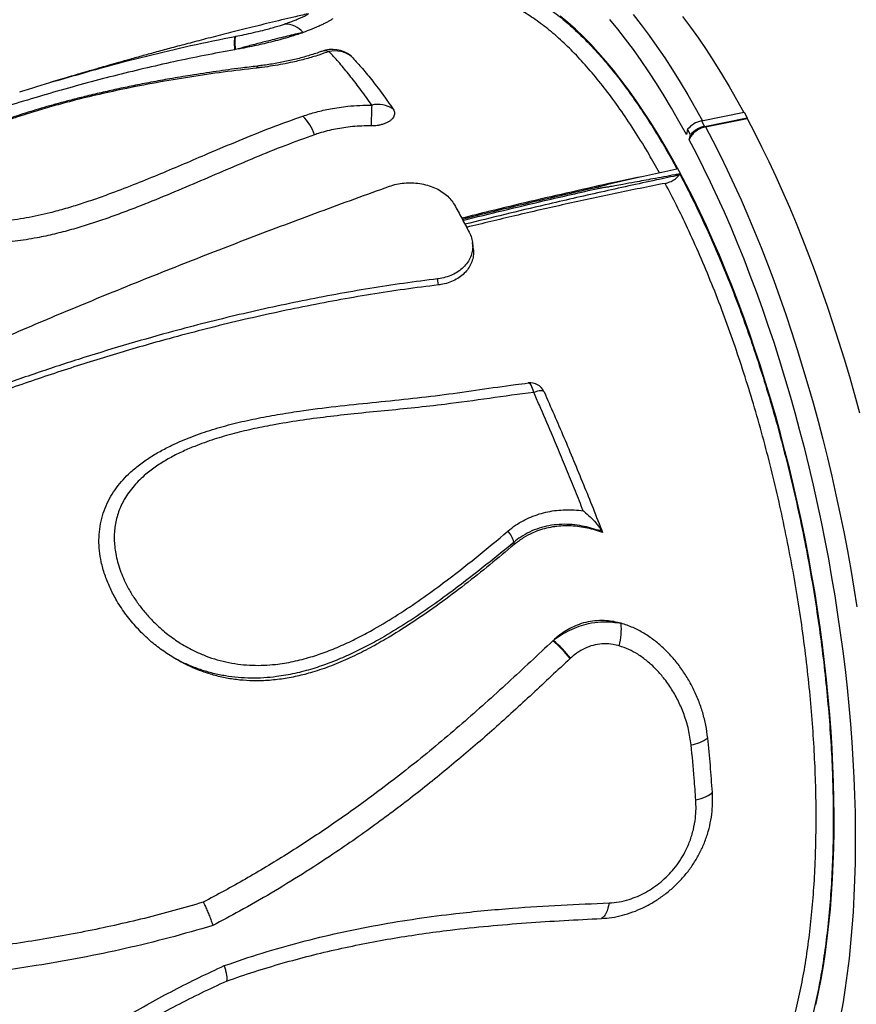
# Model space of a CAD drawing. Units: millimetres. Extents: x 603.3 to 617.6, y 377.7 to 385.9.
# Drawn here: x 611.5 to 612.1, y 381.8 to 382.4 of the extents above; entities that cross this region are included whole.
import ezdxf

# ---------------------------------------------------------------- set-up
doc = ezdxf.new("R2010")
doc.units = ezdxf.units.MM

msp = doc.modelspace()

# ---------------------------------------------------------------- linework, layer by layer
at = {"color": 7, "linetype": 'Continuous', "lineweight": 25}
for p, q in [((611.64756, 382.40585), (611.64792, 382.40592)), ((611.64766, 382.3972), (611.64719, 382.39711)), ((611.72346, 382.39307), (611.72395, 382.39269)), ((611.95378, 382.3503), (611.98189, 382.35599)), ((611.95572, 382.3467), (611.98382, 382.35239)), ((611.9565, 382.34642), (611.9837, 382.35192)), ((611.98189, 382.35599), (611.98382, 382.35239)), ((611.98382, 382.35239), (611.9837, 382.35192)), ((611.94467, 382.34487), (611.94383, 382.34148)), ((611.94661, 382.34128), (611.94467, 382.34487)), ((611.95378, 382.3503), (611.95572, 382.3467)), ((611.94576, 382.33788), (611.94661, 382.34128)), ((611.88553, 382.30673), (611.88591, 382.30601)), ((611.80392, 382.26659), (611.80339, 382.27055)), ((611.78104, 382.24259), (611.78051, 382.24656)), ((611.88555, 382.08104), (611.8855, 382.08145)), ((611.88881, 382.08), (611.88555, 382.08104)), ((611.88881, 382.08), (611.88823, 382.08114)), ((611.83087, 382.07213), (611.83067, 382.07364)), ((611.85649, 382.00909), (611.85615, 382.00877)), ((611.86774, 381.99739), (611.86748, 381.99715))]:
    msp.add_line(p, q, dxfattribs=at)
at = {"color": 7, "linetype": 'Continuous', "lineweight": 25, "flags": 128}
for points in [[(612.0289, 381.76959), (612.03068, 381.7779), (612.03232, 381.78645), (612.03383, 381.79523), (612.03519, 381.80423), (612.0364, 381.81345), (612.03747, 381.82288), (612.0384, 381.8325), (612.03918, 381.84232), (612.03982, 381.85231), (612.0403, 381.86248), (612.04064, 381.87282), (612.04083, 381.88331), (612.04088, 381.89394), (612.04077, 381.90471), (612.04052, 381.91561), (612.04012, 381.92663), (612.03957, 381.93775), (612.03887, 381.94897), (612.03803, 381.96028), (612.03704, 381.97167), (612.03591, 381.98313), (612.03463, 381.99464), (612.03321, 382.00621), (612.03165, 382.01781), (612.02995, 382.02944), (612.02811, 382.04108), (612.02613, 382.05274), (612.02402, 382.06439), (612.02178, 382.07602), (612.0194, 382.08764), (612.01689, 382.09922), (612.01426, 382.11075), (612.0115, 382.12223), (612.00862, 382.13365), (612.00562, 382.145), (612.0025, 382.15626), (611.99927, 382.16742), (611.99592, 382.17849), (611.99247, 382.18944), (611.98891, 382.20026), (611.98525, 382.21096), (611.98149, 382.22151), (611.97763, 382.23191), (611.97368, 382.24215), (611.96964, 382.25222), (611.96552, 382.26211), (611.96131, 382.27182), (611.95702, 382.28133), (611.95266, 382.29064), (611.94823, 382.29973), (611.94374, 382.30861), (611.93918, 382.31725), (611.93456, 382.32566), (611.92988, 382.33383), (611.92516, 382.34175), (611.92039, 382.34942), (611.91557, 382.35682), (611.91072, 382.36394), (611.90584, 382.3708), (611.90092, 382.37737), (611.89598, 382.38365), (611.89102, 382.38964), (611.88604, 382.39533), (611.88105, 382.40071), (611.87605, 382.40579), (611.87105, 382.41056), (611.86605, 382.415), (611.86105, 382.41913)], [(611.94383, 382.34148), (611.939, 382.35021), (611.93412, 382.35869), (611.92919, 382.36692), (611.92421, 382.37489), (611.91919, 382.3826), (611.91414, 382.39003), (611.90905, 382.39719), (611.90392, 382.40407), (611.89878, 382.41065), (611.89361, 382.41695)], [(611.90897, 382.42018), (611.91418, 382.41348), (611.91937, 382.4065), (611.92452, 382.39923), (611.92964, 382.39168), (611.93472, 382.38386), (611.93975, 382.37578), (611.94474, 382.36744), (611.94968, 382.35885), (611.95435, 382.35042)], [(611.94138, 382.41899), (611.94656, 382.412), (611.95172, 382.40473), (611.95684, 382.39718), (611.96191, 382.38937), (611.96695, 382.38129), (611.97194, 382.37295), (611.97688, 382.36435), (611.98155, 382.35592)], [(611.64756, 382.40585), (611.64733, 382.40543), (611.64716, 382.4048), (611.64703, 382.40396), (611.64696, 382.40293), (611.64694, 382.40172), (611.64697, 382.40033), (611.64705, 382.39879), (611.64719, 382.39711)], [(611.64792, 382.40592), (611.6477, 382.4055), (611.64754, 382.40487), (611.64743, 382.40404), (611.64737, 382.40301), (611.64737, 382.4018), (611.64741, 382.40041), (611.64751, 382.39887), (611.64766, 382.3972)], [(611.9837, 382.35192), (611.98851, 382.34275), (611.99324, 382.33336), (611.99792, 382.32374), (612.00251, 382.31391), (612.00704, 382.30388), (612.01149, 382.29365), (612.01585, 382.28323), (612.02013, 382.27264), (612.02432, 382.26187), (612.02842, 382.25093), (612.03242, 382.23985), (612.03632, 382.22861), (612.04012, 382.21724), (612.04382, 382.20574), (612.04741, 382.19413), (612.05089, 382.1824), (612.05425, 382.17057), (612.0575, 382.15866)], [(611.9565, 382.34642), (611.96131, 382.33725), (611.96605, 382.32785), (611.97072, 382.31824), (611.97532, 382.30841), (611.97984, 382.29838), (611.98429, 382.28815), (611.98865, 382.27773), (611.99293, 382.26713), (611.99712, 382.25636), (612.00122, 382.24543), (612.00522, 382.23434), (612.00912, 382.22311), (612.01292, 382.21174), (612.01662, 382.20024), (612.02021, 382.18862), (612.02369, 382.1769), (612.02705, 382.16507), (612.0303, 382.15315), (612.03343, 382.14115), (612.03644, 382.12908), (612.03932, 382.11695), (612.04208, 382.10477), (612.04471, 382.09254), (612.04721, 382.08028), (612.04958, 382.068), (612.05182, 382.0557), (612.05391, 382.0434), (612.05588, 382.03111)], [(612.04538, 381.76245), (612.04698, 381.77155), (612.04844, 381.78087), (612.04975, 381.79041), (612.05092, 381.80016), (612.05194, 381.81012), (612.05282, 381.82027), (612.05355, 381.8306), (612.05414, 381.84111), (612.05457, 381.8518), (612.05486, 381.86264), (612.055, 381.87363), (612.05499, 381.88477), (612.05484, 381.89604), (612.05453, 381.90744), (612.05407, 381.91895), (612.05347, 381.93056), (612.05272, 381.94228), (612.05183, 381.95408), (612.05078, 381.96596), (612.0496, 381.9779), (612.04826, 381.9899), (612.04679, 382.00196), (612.04517, 382.01405), (612.04341, 382.02617), (612.04152, 382.0383), (612.03948, 382.05045), (612.03731, 382.0626), (612.03501, 382.07473), (612.03257, 382.08685), (612.03, 382.09893), (612.0273, 382.11098), (612.02448, 382.12297), (612.02154, 382.1349), (612.01847, 382.14677), (612.01528, 382.15855), (612.01198, 382.17025), (612.00856, 382.18185), (612.00503, 382.19334), (612.0014, 382.20471), (611.99766, 382.21596), (611.99382, 382.22707), (611.98988, 382.23804), (611.98584, 382.24886), (611.98171, 382.25951), (611.97749, 382.26999), (611.97319, 382.28029), (611.9688, 382.29041), (611.96433, 382.30033), (611.95979, 382.31004), (611.95518, 382.31954), (611.9505, 382.32883), (611.94576, 382.33788)], [(611.8436, 382.17201), (611.84324, 382.17337), (611.84283, 382.17461), (611.84239, 382.1757), (611.84192, 382.17662), (611.84143, 382.17734), (611.84094, 382.17785), (611.84046, 382.17814), (611.84, 382.1782)], [(611.85044, 382.17229), (611.8502, 382.17263), (611.84975, 382.17286), (611.8491, 382.17298), (611.84827, 382.173), (611.84729, 382.17291), (611.84616, 382.17271), (611.84492, 382.17241), (611.8436, 382.17201)], [(611.95007, 381.90421), (611.95192, 381.90466), (611.95367, 381.90518), (611.95529, 381.90576), (611.95676, 381.90639), (611.95808, 381.90706), (611.95922, 381.90777), (611.96018, 381.90852), (611.96094, 381.90928)], [(611.89316, 381.8366), (611.89279, 381.83476), (611.89233, 381.83306), (611.89179, 381.83149), (611.89118, 381.83008), (611.8905, 381.82885), (611.88977, 381.82781), (611.88898, 381.82697), (611.88815, 381.82633)]]:
    msp.add_lwpolyline(points, dxfattribs=at)
at = {"color": 7, "linetype": 'Continuous', "lineweight": 25}
for centre, radius, start, end in [((611.68031, 382.39875), 0.01524, 39.28373, 91.52228), ((611.70661, 382.3895), 0.00689, 68.28701, 108.72679), ((611.7113, 382.37725), 0.02, 52.44069, 110.12474), ((611.71308, 382.37827), 0.01806, 53.00515, 102.55593), ((611.66328, 382.38541), 0.00148, 140.47547, 193.0497), ((612.00177, 382.34728), 0.26486, 177.08997, 180.04527), ((611.74142, 382.34399), 0.01724, 54.96242, 103.99784), ((611.66884, 382.33031), 0.03278, 19.50228, 45.07232), ((611.95708, 382.33441), 0.01623, 101.74113, 139.86835), ((611.95902, 382.33082), 0.01623, 101.74113, 139.86835), ((611.84129, 382.16828), 0.01, 24.9107, 97.3431), ((611.8122, 382.06818), 0.01925, 16.48657, 41.29231), ((611.86102, 382.01608), 0.04014, 344.64825, 6.02395), ((611.80382, 381.94646), 0.08138, 38.52617, 49.97393), ((611.80438, 381.94776), 0.08048, 38.07115, 49.64494), ((611.94303, 381.96553), 0.02543, 278.89175, 305.76834)]:
    msp.add_arc(centre, radius, start, end, dxfattribs=at)
for points, knots in [([(611.76718, 382.42972), (611.76887, 382.43097), (611.77308, 382.4341), (611.78019, 382.43769), (611.78842, 382.44064), (611.79686, 382.44227), (611.80545, 382.44264), (611.81415, 382.4418), (611.82313, 382.43974), (611.83234, 382.43642), (611.84176, 382.4318), (611.8512, 382.42601), (611.86061, 382.41907), (611.86996, 382.41107), (611.8794, 382.40187), (611.88892, 382.39146), (611.89846, 382.37984), (611.90732, 382.36795), (611.91549, 382.35605), (611.92299, 382.34432), (611.93041, 382.33195), (611.93526, 382.32317), (611.93768, 382.31878)], [0, 0, 0, 0, 0.035671, 0.088981, 0.142334, 0.195644, 0.247449, 0.299295, 0.3511, 0.40441, 0.457764, 0.511074, 0.562879, 0.614725, 0.66653, 0.719841, 0.773195, 0.826505, 0.869692, 0.912878, 0.956439, 1, 1, 1, 1]), ([(611.9261, 382.31629), (611.92385, 382.32032), (611.91873, 382.32954), (611.91047, 382.34295), (611.9014, 382.35664), (611.89224, 382.36926), (611.88306, 382.38077), (611.8739, 382.39117), (611.86461, 382.40061), (611.85523, 382.409), (611.84578, 382.41631), (611.83648, 382.42236), (611.82735, 382.42717), (611.81842, 382.43077), (611.80954, 382.43323), (611.80075, 382.43444), (611.79261, 382.43455), (611.78755, 382.43365), (611.78529, 382.43324)], [0, 0, 0, 0, 0.049898, 0.113829, 0.178583, 0.243336, 0.306505, 0.369721, 0.43289, 0.497893, 0.562949, 0.627952, 0.691119, 0.754335, 0.817502, 0.882504, 0.947559, 1, 1, 1, 1]), ([(611.69543, 382.42071), (611.69231, 382.41999), (611.68386, 382.41803), (611.6704, 382.4148), (611.65542, 382.41112), (611.64145, 382.40761), (611.62858, 382.4043), (611.61679, 382.40121), (611.60606, 382.39835), (611.59631, 382.39571), (611.58722, 382.39321), (611.57888, 382.39089), (611.57138, 382.38877), (611.5651, 382.38699), (611.5601, 382.38555), (611.55626, 382.38445), (611.55349, 382.38364), (611.55145, 382.38305), (611.54974, 382.38255), (611.54799, 382.38204), (611.54594, 382.38144), (611.5428, 382.38051), (611.53832, 382.37919), (611.53262, 382.3775), (611.5286, 382.37629), (611.52659, 382.37568)], [0, 0, 0, 0, 0.055576, 0.150537, 0.239358, 0.322062, 0.398671, 0.467999, 0.531483, 0.589137, 0.640971, 0.692824, 0.737189, 0.774121, 0.804338, 0.825919, 0.842313, 0.85352, 0.862214, 0.872596, 0.884718, 0.898579, 0.928505, 0.964271, 1, 1, 1, 1]), ([(611.67991, 382.41398), (611.68109, 382.41439), (611.68344, 382.4152), (611.68638, 382.41632), (611.68892, 382.41735), (611.6912, 382.41835), (611.69312, 382.41925), (611.69457, 382.42), (611.69543, 382.42051), (611.69573, 382.42076), (611.69553, 382.42074), (611.69544, 382.42072)], [0, 0, 0, 0, 0.094954, 0.189962, 0.289027, 0.388121, 0.513718, 0.639347, 0.768959, 0.898582, 1, 1, 1, 1]), ([(611.71145, 382.41763), (611.71148, 382.41759), (611.71157, 382.4175), (611.71095, 382.41698), (611.70967, 382.41615), (611.70785, 382.41513), (611.70571, 382.41404), (611.70343, 382.41295), (611.7007, 382.41174), (611.6971, 382.41024), (611.69395, 382.40907), (611.69211, 382.40839)], [0, 0, 0, 0, 0.099753, 0.228497, 0.360973, 0.493428, 0.585872, 0.678305, 0.772947, 0.867568, 1, 1, 1, 1]), ([(611.64792, 382.40592), (611.64979, 382.40629), (611.65372, 382.40707), (611.65973, 382.40839), (611.66522, 382.4097), (611.6699, 382.41094), (611.67379, 382.41204), (611.67715, 382.41307), (611.67905, 382.4137), (611.67991, 382.41398)], [0, 0, 0, 0, 0.158007, 0.33175, 0.505393, 0.634684, 0.764598, 0.894012, 1, 1, 1, 1]), ([(611.54318, 382.38049), (611.54891, 382.38216), (611.56423, 382.3866), (611.58927, 382.39306), (611.61829, 382.39994), (611.6378, 382.40388), (611.64756, 382.40585)], [0, 0, 0, 0, 0.1659897, 0.4434404, 0.7217191, 1, 1, 1, 1]), ([(611.69211, 382.40839), (611.69097, 382.40799), (611.68869, 382.40719), (611.68453, 382.40585), (611.67965, 382.4044), (611.67399, 382.40286), (611.66829, 382.40144), (611.66267, 382.40017), (611.65726, 382.39903), (611.65223, 382.39804), (611.64905, 382.39745), (611.64766, 382.3972)], [0, 0, 0, 0, 0.101759, 0.203499, 0.331274, 0.459572, 0.587279, 0.696629, 0.806334, 0.915759, 1, 1, 1, 1]), ([(611.69211, 382.40839), (611.69085, 382.40811), (611.68801, 382.40747), (611.68316, 382.40633), (611.67763, 382.40499), (611.67113, 382.40337), (611.66362, 382.40145), (611.65548, 382.39932), (611.65017, 382.39788), (611.64766, 382.3972)], [0, 0, 0, 0, 0.1042565, 0.234229, 0.3645853, 0.4945157, 0.6693114, 0.8441414, 1, 1, 1, 1]), ([(611.64719, 382.39711), (611.64053, 382.39587), (611.62721, 382.39339), (611.60733, 382.38923), (611.58749, 382.38473), (611.5677, 382.37988), (611.54798, 382.37468), (611.52829, 382.36918), (611.50864, 382.36335), (611.49397, 382.35887), (611.48588, 382.35622), (611.48431, 382.35571)], [0, 0, 0, 0, 0.121248, 0.242496, 0.363892, 0.485286, 0.606544, 0.727801, 0.849282, 0.970762, 1, 1, 1, 1]), ([(611.70916, 382.3959), (611.70698, 382.39512), (611.70225, 382.39343), (611.69428, 382.39108), (611.68627, 382.3891), (611.67883, 382.38758), (611.67213, 382.38643), (611.66644, 382.38561), (611.66302, 382.38522), (611.66184, 382.38508)], [0, 0, 0, 0, 0.158444, 0.344706, 0.530931, 0.664126, 0.797623, 0.930803, 1, 1, 1, 1]), ([(611.70439, 382.39604), (611.70369, 382.39578), (611.70181, 382.39509), (611.69856, 382.39402), (611.69469, 382.39283), (611.69069, 382.3917), (611.68658, 382.39066), (611.68241, 382.3897), (611.67819, 382.38883), (611.67393, 382.38805), (611.66961, 382.38736), (611.66567, 382.3868), (611.66318, 382.3865), (611.66214, 382.38638)], [0, 0, 0, 0, 0.06021, 0.160483, 0.259909, 0.358466, 0.456219, 0.553102, 0.648045, 0.742184, 0.836931, 0.932134, 1, 1, 1, 1]), ([(611.73725, 382.36072), (611.73493, 382.364), (611.73027, 382.37056), (611.72352, 382.37937), (611.71694, 382.38739), (611.71219, 382.39271), (611.70965, 382.39538), (611.70916, 382.3959)], [0, 0, 0, 0, 0.232358, 0.465346, 0.703761, 0.942853, 1, 1, 1, 1]), ([(611.72395, 382.39269), (611.72605, 382.39041), (611.73026, 382.38584), (611.73698, 382.37763), (611.74397, 382.36853), (611.74887, 382.36158), (611.75132, 382.35811)], [0, 0, 0, 0, 0.248461, 0.496921, 0.748461, 1, 1, 1, 1]), ([(611.66215, 382.38632), (611.65851, 382.3859), (611.6495, 382.38484), (611.63487, 382.38283), (611.61936, 382.38048), (611.60507, 382.37808), (611.59255, 382.3758), (611.58093, 382.37352), (611.57004, 382.37123), (611.55939, 382.36885), (611.54936, 382.36646), (611.54002, 382.36411), (611.53172, 382.3619), (611.52402, 382.35975), (611.5168, 382.35763), (611.50975, 382.35544), (611.50285, 382.35319), (611.49634, 382.35095), (611.49024, 382.34872), (611.48449, 382.3465), (611.47883, 382.34418), (611.47343, 382.34181), (611.46829, 382.33939), (611.46341, 382.3369), (611.45878, 382.33435), (611.45439, 382.3317), (611.45029, 382.32896), (611.44644, 382.3261), (611.44286, 382.32311), (611.43966, 382.32006), (611.43687, 382.31702), (611.43453, 382.31402), (611.43306, 382.31198), (611.43244, 382.31089), (611.43242, 382.31086)], [0, 0, 0, 0, 0.041527, 0.102938, 0.167494, 0.219392, 0.267157, 0.311645, 0.353496, 0.393181, 0.435235, 0.470447, 0.502791, 0.533149, 0.561926, 0.589424, 0.61868, 0.646778, 0.670933, 0.696613, 0.721926, 0.746862, 0.771455, 0.795764, 0.819865, 0.843858, 0.867955, 0.891426, 0.915283, 0.939199, 0.96021, 0.980283, 0.999407, 1, 1, 1, 1]), ([(611.66184, 382.38508), (611.65449, 382.38421), (611.63977, 382.38248), (611.61773, 382.37925), (611.59572, 382.37554), (611.57517, 382.37153), (611.55613, 382.36734), (611.5405, 382.3635), (611.52689, 382.35982), (611.51531, 382.35642), (611.50497, 382.35309), (611.4959, 382.34992), (611.488, 382.34692), (611.4804, 382.34377), (611.4736, 382.34064), (611.46766, 382.33759), (611.4625, 382.33462), (611.4578, 382.33155), (611.45364, 382.3284), (611.4501, 382.3252), (611.44715, 382.32193), (611.44483, 382.31858), (611.4432, 382.31525), (611.44227, 382.31197), (611.44197, 382.30873), (611.44233, 382.30546), (611.44329, 382.30255), (611.44462, 382.30003), (611.44614, 382.29788), (611.44805, 382.29577), (611.45086, 382.29332), (611.45417, 382.29114), (611.45789, 382.2893), (611.46098, 382.28806), (611.46429, 382.28699), (611.46784, 382.28609), (611.47164, 382.28537), (611.47581, 382.28481), (611.48027, 382.28447), (611.48504, 382.28434), (611.48995, 382.28443), (611.49586, 382.28479), (611.5027, 382.28553), (611.51049, 382.28675), (611.51828, 382.28829), (611.52697, 382.29033), (611.53642, 382.29289), (611.54662, 382.29603), (611.55667, 382.29941), (611.56879, 382.30379), (611.58283, 382.30922), (611.59869, 382.3157), (611.61427, 382.32229), (611.63144, 382.32963), (611.65024, 382.33756), (611.67083, 382.34594), (611.68494, 382.35099), (611.69199, 382.35352)], [0, 0, 0, 0, 0.037628, 0.075255, 0.113019, 0.150778, 0.181268, 0.211749, 0.232485, 0.253234, 0.273951, 0.289221, 0.304488, 0.32013, 0.335768, 0.348748, 0.361726, 0.37509, 0.388453, 0.40164, 0.414828, 0.428429, 0.442031, 0.454718, 0.467405, 0.480481, 0.493555, 0.502475, 0.511394, 0.52051, 0.529625, 0.544497, 0.552126, 0.559755, 0.567121, 0.574486, 0.58209, 0.589694, 0.598023, 0.606352, 0.614925, 0.6235, 0.636676, 0.649858, 0.663388, 0.676921, 0.695293, 0.713671, 0.732261, 0.750854, 0.781906, 0.812981, 0.844076, 0.875155, 0.916776, 0.958398, 1, 1, 1, 1]), ([(611.50608, 382.36933), (611.50702, 382.36963), (611.51552, 382.37237), (611.52788, 382.37616), (611.53932, 382.3794), (611.54318, 382.38049)], [0, 0, 0, 0, 0.076586, 0.689199, 1, 1, 1, 1]), ([(611.69199, 382.35352), (611.69489, 382.35444), (611.70073, 382.35631), (611.70881, 382.35809), (611.71578, 382.35926), (611.72216, 382.36006), (611.72934, 382.36064), (611.73461, 382.3607), (611.73725, 382.36072)], [0, 0, 0, 0, 0.208456, 0.419861, 0.542447, 0.665645, 0.832043, 1, 1, 1, 1]), ([(611.75132, 382.35811), (611.75157, 382.35768), (611.75207, 382.35683), (611.7523, 382.35546), (611.75213, 382.35408), (611.75152, 382.35272), (611.7505, 382.35142), (611.74912, 382.35024), (611.74739, 382.34921), (611.7454, 382.34835), (611.74318, 382.3477), (611.74036, 382.34716), (611.73822, 382.3471), (611.73691, 382.34707)], [0, 0, 0, 0, 0.087427, 0.174852, 0.262309, 0.349761, 0.43686, 0.523953, 0.609869, 0.695782, 0.780694, 0.865606, 1, 1, 1, 1]), ([(611.73691, 382.34707), (611.73484, 382.34706), (611.7307, 382.34705), (611.72469, 382.34662), (611.71894, 382.34593), (611.71344, 382.34499), (611.70804, 382.34377), (611.70346, 382.3425), (611.70075, 382.34159), (611.69974, 382.34125)], [0, 0, 0, 0, 0.159563, 0.320486, 0.465883, 0.611282, 0.760793, 0.910309, 1, 1, 1, 1]), ([(611.9565, 382.34642), (611.95629, 382.34637), (611.95505, 382.3461), (611.95311, 382.34538), (611.95053, 382.34393), (611.94827, 382.34212), (611.94648, 382.33991), (611.94598, 382.33851), (611.94576, 382.33788)], [0, 0, 0, 0, 0.046018, 0.260601, 0.3949, 0.60949, 0.824079, 1, 1, 1, 1]), ([(611.69974, 382.34125), (611.69316, 382.33888), (611.68, 382.33414), (611.66078, 382.32629), (611.64163, 382.31817), (611.6224, 382.30988), (611.60291, 382.30159), (611.58623, 382.29484), (611.5725, 382.28961), (611.56191, 382.28579), (611.5511, 382.28218), (611.54009, 382.27887), (611.52888, 382.27594), (611.5189, 382.27377), (611.51026, 382.27224), (611.50294, 382.27122), (611.49556, 382.2705), (611.48875, 382.27015), (611.48259, 382.27012), (611.47705, 382.27033), (611.47161, 382.2708), (611.46636, 382.27153), (611.46139, 382.27251), (611.45669, 382.27373), (611.45226, 382.2752), (611.44829, 382.27684), (611.44481, 382.27858), (611.44175, 382.28041), (611.43902, 382.28235), (611.43653, 382.28447), (611.43435, 382.28673), (611.4325, 382.28915), (611.43104, 382.29162), (611.42991, 382.2943), (611.42919, 382.29715), (611.42897, 382.30018), (611.42926, 382.30323), (611.43016, 382.30642), (611.43121, 382.30896), (611.43222, 382.31046), (611.43247, 382.31084)], [0, 0, 0, 0, 0.062008, 0.124042, 0.186076, 0.248105, 0.310137, 0.37213, 0.403822, 0.43564, 0.467466, 0.499217, 0.530864, 0.562441, 0.58224, 0.602036, 0.622252, 0.642462, 0.657895, 0.673327, 0.689175, 0.705023, 0.720478, 0.735933, 0.751912, 0.767893, 0.782304, 0.796717, 0.811464, 0.826213, 0.842388, 0.858565, 0.875067, 0.891571, 0.910995, 0.930421, 0.950269, 0.970117, 0.992519, 1, 1, 1, 1]), ([(611.88553, 382.30673), (611.88553, 382.30673), (611.88552, 382.30673), (611.88552, 382.30674), (611.88553, 382.30676), (611.88561, 382.30682), (611.88598, 382.30698), (611.88758, 382.30749), (611.89417, 382.30922), (611.91118, 382.31322), (611.92697, 382.31654), (611.93768, 382.31878)], [0, 0, 0, 0, 0.000182, 0.000364, 0.000706, 0.001722, 0.006314, 0.024529, 0.097247, 0.387995, 1, 1, 1, 1]), ([(611.91278, 382.31348), (611.90732, 382.31231), (611.89252, 382.30911), (611.86865, 382.30373), (611.84144, 382.29741), (611.81745, 382.29167), (611.8025, 382.28794), (611.79634, 382.2864)], [0, 0, 0, 0, 0.141139, 0.382639, 0.615946, 0.84204, 1, 1, 1, 1]), ([(611.93904, 382.31467), (611.93409, 382.31362), (611.91701, 382.31001), (611.88775, 382.3036), (611.85452, 382.296), (611.82475, 382.28895), (611.80716, 382.28459), (611.79846, 382.28244)], [0, 0, 0, 0, 0.105966, 0.365907, 0.62585, 0.815042, 1, 1, 1, 1]), ([(611.93946, 382.31548), (611.93845, 382.31529), (611.93259, 382.31422), (611.92279, 382.31242), (611.91134, 382.3103), (611.90299, 382.30876), (611.89739, 382.30775), (611.89363, 382.30708), (611.89111, 382.30665), (611.88942, 382.30638), (611.88828, 382.3062), (611.88752, 382.3061), (611.887, 382.30603), (611.88665, 382.306), (611.88641, 382.30598), (611.88625, 382.30597), (611.88614, 382.30597), (611.88607, 382.30597), (611.88602, 382.30597), (611.88598, 382.30598), (611.88595, 382.30598), (611.88593, 382.30599), (611.88592, 382.306), (611.88592, 382.306), (611.88591, 382.30601)], [0, 0, 0, 0, 0.057091, 0.33128, 0.552782, 0.700797, 0.799714, 0.865832, 0.910037, 0.939603, 0.959387, 0.972635, 0.981515, 0.987475, 0.991482, 0.994184, 0.996013, 0.997258, 0.998113, 0.998706, 0.999331, 0.999587, 0.999845, 1, 1, 1, 1]), ([(611.93946, 382.31548), (611.942, 382.31062), (611.94709, 382.3009), (611.95451, 382.28549), (611.96176, 382.26949), (611.96878, 382.2529), (611.9756, 382.23574), (611.98216, 382.21804), (611.98867, 382.19928), (611.99505, 382.17951), (612.00124, 382.15874), (612.00708, 382.13744), (612.01255, 382.11565), (612.01762, 382.09344), (612.02217, 382.07129), (612.02619, 382.04929), (612.02971, 382.0275), (612.03277, 382.00556), (612.03534, 381.98355), (612.03741, 381.96155), (612.03893, 381.94003), (612.0399, 381.91907), (612.04035, 381.8987), (612.04028, 381.87861), (612.03966, 381.85886), (612.0385, 381.83955), (612.03682, 381.82109), (612.03462, 381.80352), (612.03195, 381.78688), (612.02876, 381.77089), (612.02503, 381.75564), (612.02077, 381.74119), (612.01607, 381.72787), (612.01096, 381.71569), (612.00547, 381.70465), (611.99951, 381.69456), (611.99309, 381.68552), (611.98621, 381.67756), (611.97903, 381.67088), (611.97158, 381.66546), (611.96389, 381.66126), (611.95584, 381.65822), (611.94745, 381.6564), (611.93873, 381.65587), (611.9305, 381.65642), (611.92511, 381.65772), (611.92278, 381.65829)], [0, 0, 0, 0, 0.020543, 0.041137, 0.061818, 0.082525, 0.103232, 0.12415, 0.145069, 0.167977, 0.190902, 0.21381, 0.237383, 0.260976, 0.284549, 0.307457, 0.330383, 0.35329, 0.376864, 0.400456, 0.42403, 0.446937, 0.469863, 0.492771, 0.516344, 0.539936, 0.56351, 0.586417, 0.609343, 0.63225, 0.655824, 0.679416, 0.702989, 0.725897, 0.748822, 0.77173, 0.795303, 0.818895, 0.842468, 0.865376, 0.888301, 0.911209, 0.934782, 0.958374, 0.981947, 1, 1, 1, 1]), ([(611.92993, 382.30932), (611.93097, 382.30959), (611.93305, 382.31014), (611.93605, 382.31183), (611.93799, 382.31345), (611.93884, 382.31444), (611.93904, 382.31467)], [0, 0, 0, 0, 0.302591, 0.605182, 0.907775, 1, 1, 1, 1]), ([(611.93946, 382.31548), (611.93942, 382.31537), (611.93932, 382.31507), (611.93915, 382.31482), (611.93904, 382.31467)], [0, 0, 0, 0, 0.368794, 1, 1, 1, 1]), ([(611.47857, 382.20054), (611.49292, 382.20673), (611.52163, 382.21913), (611.55803, 382.23422), (611.5878, 382.24629), (611.61096, 382.25552), (611.63407, 382.26457), (611.65716, 382.27347), (611.68019, 382.2822), (611.70318, 382.29077), (611.72609, 382.29919), (611.74128, 382.30467), (611.74888, 382.30742)], [0, 0, 0, 0, 0.157775, 0.315661, 0.401015, 0.486369, 0.571796, 0.657223, 0.742877, 0.828531, 0.914266, 1, 1, 1, 1]), ([(611.74888, 382.30742), (611.75042, 382.3079), (611.75349, 382.30887), (611.75852, 382.3096), (611.76368, 382.30976), (611.76884, 382.30928), (611.77383, 382.30819), (611.7785, 382.30652), (611.78272, 382.30431), (611.78637, 382.30165), (611.78942, 382.29861), (611.79085, 382.29634), (611.79156, 382.2952)], [0, 0, 0, 0, 0.1016366, 0.2032645, 0.3049725, 0.4066717, 0.5069611, 0.607246, 0.7061374, 0.8050279, 0.9025133, 1, 1, 1, 1]), ([(611.88553, 382.30673), (611.87378, 382.30406), (611.85311, 382.29938), (611.82344, 382.29233), (611.80551, 382.28789), (611.79654, 382.28567)], [0, 0, 0, 0, 0.396665, 0.698312, 1, 1, 1, 1]), ([(611.79693, 382.28495), (611.80589, 382.28717), (611.82383, 382.29161), (611.8535, 382.29866), (611.87417, 382.30334), (611.88591, 382.30601)], [0, 0, 0, 0, 0.301646, 0.6033351, 1, 1, 1, 1]), ([(611.92993, 382.30932), (611.91902, 382.30713), (611.89718, 382.30275), (611.86428, 382.29562), (611.83174, 382.28822), (611.81013, 382.28295), (611.79956, 382.28038)], [0, 0, 0, 0, 0.252504, 0.505009, 0.757845, 1, 1, 1, 1]), ([(611.94071, 381.66191), (611.94087, 381.66193), (611.94385, 381.66229), (611.94943, 381.66416), (611.95732, 381.66758), (611.96481, 381.67231), (611.97193, 381.6781), (611.97877, 381.68511), (611.98532, 381.69333), (611.99153, 381.70279), (611.99726, 381.71326), (612.00252, 381.72469), (612.0073, 381.73699), (612.01168, 381.75038), (612.01563, 381.76485), (612.01913, 381.78037), (612.02208, 381.7966), (612.02451, 381.81347), (612.02642, 381.8309), (612.02784, 381.84916), (612.02875, 381.86824), (612.02914, 381.88807), (612.02898, 381.90824), (612.0283, 381.92865), (612.02713, 381.94923), (612.02543, 381.97031), (612.0232, 381.99185), (612.02043, 382.01377), (612.01718, 382.03559), (612.01347, 382.05724), (612.00934, 382.07866), (612.00471, 382.10019), (611.99959, 382.12175), (611.99398, 382.14328), (611.988, 382.1643), (611.98168, 382.18476), (611.97506, 382.20459), (611.96803, 382.22414), (611.96059, 382.2433), (611.95277, 382.26202), (611.94502, 382.27922), (611.9374, 382.29504), (611.93243, 382.30455), (611.92993, 382.30932)], [0, 0, 0, 0, 0.001397, 0.026872, 0.052325, 0.077057, 0.101808, 0.12654, 0.15199, 0.177461, 0.202912, 0.227642, 0.252392, 0.277122, 0.302571, 0.32804, 0.353489, 0.378219, 0.402969, 0.427699, 0.453148, 0.478617, 0.504066, 0.528797, 0.553548, 0.57828, 0.60373, 0.6292, 0.65465, 0.679383, 0.704135, 0.728868, 0.75432, 0.779792, 0.805243, 0.829978, 0.854731, 0.879466, 0.904919, 0.930392, 0.955845, 0.977895, 1, 1, 1, 1]), ([(611.79156, 382.2952), (611.79316, 382.29228), (611.79636, 382.28643), (611.79959, 382.28034), (611.8012, 382.2773)], [0, 0, 0, 0, 0.499747, 1, 1, 1, 1]), ([(611.8012, 382.2773), (611.80178, 382.27604), (611.80293, 382.27353), (611.80363, 382.26958), (611.80353, 382.26563), (611.80259, 382.26179), (611.80082, 382.25817), (611.7983, 382.25487), (611.79509, 382.25201), (611.79126, 382.24963), (611.78692, 382.24785), (611.78324, 382.24693), (611.78106, 382.24663), (611.78051, 382.24656)], [0, 0, 0, 0, 0.096247, 0.192492, 0.28874, 0.38499, 0.481222, 0.577459, 0.674215, 0.770978, 0.869006, 0.967042, 1, 1, 1, 1]), ([(611.80384, 382.26657), (611.80391, 382.26625), (611.80424, 382.26463), (611.80401, 382.26166), (611.80312, 382.25782), (611.80134, 382.2542), (611.79883, 382.2509), (611.79561, 382.24803), (611.79179, 382.24566), (611.78745, 382.24388), (611.78377, 382.24296), (611.78159, 382.24266), (611.78104, 382.24259)], [0, 0, 0, 0, 0.028353, 0.144168, 0.259984, 0.375769, 0.491559, 0.607955, 0.724361, 0.842287, 0.960223, 1, 1, 1, 1]), ([(611.78104, 382.24259), (611.7736, 382.24164), (611.75872, 382.23975), (611.73646, 382.23633), (611.71424, 382.2325), (611.69208, 382.22825), (611.67, 382.22359), (611.64798, 382.21855), (611.62603, 382.21313), (611.59987, 382.2062), (611.56957, 382.19751), (611.53519, 382.18672), (611.50098, 382.17516), (611.47833, 382.16678), (611.467, 382.16259)], [0, 0, 0, 0, 0.069625, 0.139251, 0.208981, 0.27871, 0.348332, 0.417954, 0.487657, 0.557361, 0.667888, 0.778415, 0.889208, 1, 1, 1, 1]), ([(611.78051, 382.24656), (611.77307, 382.24561), (611.75819, 382.2437), (611.73593, 382.24027), (611.71371, 382.23644), (611.69155, 382.23217), (611.66946, 382.22751), (611.64745, 382.22246), (611.6255, 382.21703), (611.601, 382.21054), (611.57401, 382.20284), (611.54455, 382.19376), (611.51521, 382.18411), (611.49577, 382.17718), (611.48605, 382.17371)], [0, 0, 0, 0, 0.074375, 0.14875, 0.223235, 0.29772, 0.372091, 0.446461, 0.520919, 0.595376, 0.696443, 0.79751, 0.898755, 1, 1, 1, 1]), ([(611.60587, 381.99838), (611.60308, 382.00022), (611.5975, 382.0039), (611.58954, 382.01061), (611.58198, 382.01824), (611.57503, 382.02685), (611.56941, 382.03552), (611.56505, 382.04404), (611.56181, 382.05224), (611.55959, 382.06022), (611.55836, 382.06787), (611.55798, 382.07508), (611.55843, 382.08224), (611.55978, 382.08923), (611.56198, 382.09597), (611.56494, 382.10228), (611.56858, 382.10809), (611.57275, 382.11341), (611.57781, 382.11873), (611.58382, 382.12392), (611.59078, 382.12889), (611.59814, 382.13333), (611.6075, 382.13813), (611.61897, 382.14303), (611.63264, 382.14773), (611.64666, 382.1516), (611.66091, 382.15481), (611.67529, 382.15746), (611.69284, 382.16021), (611.71356, 382.16284), (611.73744, 382.16532), (611.76125, 382.1677), (611.78489, 382.17047), (611.80828, 382.17386), (611.82662, 382.17646), (611.8372, 382.17783), (611.84, 382.1782)], [0, 0, 0, 0, 0.023443, 0.046886, 0.07261, 0.098412, 0.124122, 0.144993, 0.165917, 0.186768, 0.204365, 0.222011, 0.239597, 0.257235, 0.274938, 0.292582, 0.309419, 0.326302, 0.343154, 0.364074, 0.385066, 0.406092, 0.427058, 0.461709, 0.496421, 0.531245, 0.566154, 0.601064, 0.635847, 0.693099, 0.75037, 0.807636, 0.864882, 0.922106, 0.979331, 1, 1, 1, 1]), ([(611.8436, 382.17201), (611.8339, 382.17071), (611.81451, 382.16811), (611.78853, 382.1644), (611.76554, 382.16183), (611.7457, 382.1599), (611.72645, 382.15801), (611.70784, 382.15593), (611.6899, 382.15356), (611.67348, 382.15086), (611.65858, 382.14788), (611.64523, 382.14465), (611.63211, 382.14075), (611.6208, 382.1366), (611.61128, 382.1324), (611.60341, 382.12831), (611.59585, 382.12364), (611.58966, 382.11898), (611.58481, 382.11458), (611.58107, 382.11062), (611.57767, 382.10634), (611.57487, 382.102), (611.57265, 382.09773), (611.57093, 382.09354), (611.5696, 382.08916), (611.56868, 382.08465), (611.56818, 382.08008), (611.56807, 382.07547), (611.56837, 382.07079), (611.56908, 382.06581), (611.57026, 382.06062), (611.57196, 382.0552), (611.5741, 382.04985), (611.5769, 382.04406), (611.58044, 382.03797), (611.58487, 382.03161), (611.58986, 382.02553), (611.59591, 382.01923), (611.60314, 382.01294), (611.61182, 382.00683), (611.62036, 382.00213), (611.62846, 381.99867), (611.63582, 381.99621), (611.64341, 381.99438), (611.65111, 381.99319), (611.6588, 381.99263), (611.66643, 381.99266), (611.67545, 381.99334), (611.68578, 381.99504), (611.69711, 381.99797), (611.70801, 382.00171), (611.71853, 382.0061), (611.72883, 382.01106), (611.74089, 382.01759), (611.75454, 382.02587), (611.7696, 382.03603), (611.78675, 382.04855), (611.80588, 382.06346), (611.81974, 382.07507), (611.82667, 382.08088)], [0, 0, 0, 0, 0.046427, 0.09285, 0.123857, 0.15487, 0.185882, 0.213895, 0.241909, 0.269914, 0.291223, 0.312558, 0.333869, 0.355145, 0.369026, 0.382905, 0.397081, 0.41125, 0.41992, 0.428589, 0.437485, 0.446379, 0.453624, 0.460869, 0.468333, 0.475797, 0.483073, 0.49035, 0.497833, 0.505316, 0.514028, 0.52274, 0.531686, 0.540633, 0.552263, 0.563895, 0.575901, 0.587908, 0.603521, 0.619331, 0.636142, 0.647925, 0.659708, 0.671836, 0.683966, 0.6958, 0.707653, 0.719492, 0.738017, 0.756549, 0.774279, 0.792013, 0.809969, 0.827926, 0.85645, 0.884994, 0.913532, 0.956764, 1, 1, 1, 1]), ([(611.87615, 382.09417), (611.87445, 382.09846), (611.87104, 382.10704), (611.86583, 382.11983), (611.86056, 382.13257), (611.85439, 382.14721), (611.84873, 382.16036), (611.84483, 382.16921), (611.8436, 382.17201)], [0, 0, 0, 0, 0.16196, 0.32392, 0.486678, 0.649437, 0.888943, 1, 1, 1, 1]), ([(611.85044, 382.17229), (611.85262, 382.16736), (611.85697, 382.15749), (611.86343, 382.14243), (611.86987, 382.12712), (611.87626, 382.11158), (611.8826, 382.09584), (611.88674, 382.08528), (611.88881, 382.08)], [0, 0, 0, 0, 0.165227, 0.330531, 0.495758, 0.663812, 0.831946, 1, 1, 1, 1]), ([(611.82667, 382.08088), (611.82832, 382.0822), (611.83146, 382.08469), (611.83654, 382.08772), (611.84173, 382.09021), (611.84722, 382.09219), (611.85288, 382.09364), (611.8586, 382.09454), (611.86438, 382.09494), (611.87025, 382.09486), (611.87419, 382.0944), (611.87615, 382.09417)], [0, 0, 0, 0, 0.120181, 0.228464, 0.336752, 0.44888, 0.561017, 0.669234, 0.77746, 0.888725, 1, 1, 1, 1]), ([(611.87615, 382.09417), (611.87616, 382.09417), (611.87666, 382.09376), (611.87857, 382.09217), (611.88171, 382.08927), (611.88472, 382.08598), (611.88692, 382.08322), (611.88779, 382.08183), (611.88823, 382.08114)], [0, 0, 0, 0, 0.001101, 0.099344, 0.387036, 0.674456, 0.837487, 1, 1, 1, 1]), ([(611.8855, 382.08145), (611.88359, 382.08207), (611.87977, 382.08332), (611.87362, 382.08461), (611.86712, 382.08534), (611.86033, 382.08533), (611.85362, 382.08453), (611.84709, 382.08287), (611.84086, 382.08038), (611.83532, 382.0773), (611.83211, 382.07478), (611.83067, 382.07364)], [0, 0, 0, 0, 0.1028629, 0.2057126, 0.3226309, 0.4398596, 0.5566833, 0.6727859, 0.7893188, 0.905346, 1, 1, 1, 1]), ([(611.88555, 382.08104), (611.88382, 382.08156), (611.88035, 382.08259), (611.87499, 382.08362), (611.86954, 382.08424), (611.86408, 382.08437), (611.85868, 382.08401), (611.85334, 382.08314), (611.84806, 382.08174), (611.84242, 382.07958), (611.83655, 382.07653), (611.83277, 382.0736), (611.83087, 382.07213)], [0, 0, 0, 0, 0.0925115, 0.1850153, 0.2798976, 0.3747704, 0.4674117, 0.5600441, 0.6559963, 0.7519399, 0.8748637, 1, 1, 1, 1]), ([(611.88823, 382.08114), (611.88734, 382.08124), (611.88643, 382.08135), (611.88552, 382.08145), (611.8855, 382.08145)], [0, 0, 0, 0, 0.97814, 1, 1, 1, 1]), ([(611.83067, 382.07364), (611.83067, 382.07364), (611.82373, 382.06786), (611.8097, 382.05639), (611.79039, 382.04155), (611.77298, 382.02903), (611.75758, 382.01879), (611.74364, 382.01043), (611.7313, 382.00381), (611.72069, 381.99873), (611.70978, 381.99419), (611.69847, 381.99028), (611.6868, 381.98718), (611.67603, 381.98527), (611.66638, 381.98435), (611.65793, 381.98414), (611.64951, 381.98455), (611.64119, 381.9856), (611.63292, 381.98732), (611.62471, 381.98972), (611.61745, 381.99252), (611.61117, 381.99544), (611.60764, 381.9974), (611.60587, 381.99838)], [0, 0, 0, 0, 0, 0.109556, 0.219104, 0.292668, 0.366247, 0.439776, 0.486227, 0.532673, 0.579584, 0.626488, 0.674511, 0.72252, 0.755637, 0.78879, 0.821894, 0.854354, 0.886811, 0.920169, 0.953526, 0.976719, 1, 1, 1, 1]), ([(611.83087, 382.07213), (611.82554, 382.06767), (611.81489, 382.05875), (611.7985, 382.04565), (611.7817, 382.03298), (611.76438, 382.02093), (611.74871, 382.01111), (611.73487, 382.00334), (611.72302, 381.99744), (611.71084, 381.99227), (611.69921, 381.98827), (611.68821, 381.9854), (611.67794, 381.98352), (611.66755, 381.98249), (611.65768, 381.9824), (611.64841, 381.98316), (611.63979, 381.9846), (611.63128, 381.98675), (611.62273, 381.98972), (611.61419, 381.99351), (611.60864, 381.99676), (611.60587, 381.99838)], [0, 0, 0, 0, 0.083482, 0.167057, 0.250605, 0.334062, 0.417445, 0.469547, 0.521731, 0.573857, 0.625879, 0.666843, 0.707931, 0.748974, 0.789873, 0.823871, 0.857988, 0.892096, 0.926081, 0.96304, 1, 1, 1, 1]), ([(611.90094, 382.02029), (611.89938, 382.02068), (611.89624, 382.02146), (611.89103, 382.0221), (611.88534, 382.02213), (611.87929, 382.02134), (611.87365, 382.01978), (611.86853, 382.01759), (611.86392, 382.01496), (611.8599, 382.01211), (611.85753, 382.01001), (611.85649, 382.00909)], [0, 0, 0, 0, 0.101759, 0.203499, 0.331274, 0.459572, 0.587279, 0.696629, 0.806334, 0.915759, 1, 1, 1, 1]), ([(611.85649, 382.00909), (611.85818, 382.01031), (611.86166, 382.01285), (611.86736, 382.01595), (611.87341, 382.01847), (611.88021, 382.0204), (611.88767, 382.0214), (611.89483, 382.02132), (611.89918, 382.02059), (611.90094, 382.02029)], [0, 0, 0, 0, 0.126982, 0.263364, 0.400196, 0.536533, 0.709444, 0.882395, 1, 1, 1, 1]), ([(611.95789, 381.9449), (611.95752, 381.94771), (611.95677, 381.95336), (611.95467, 381.96162), (611.95192, 381.96967), (611.94849, 381.9774), (611.94442, 381.98477), (611.93975, 381.99174), (611.93449, 381.99826), (611.92875, 382.00417), (611.92256, 382.00941), (611.91597, 382.01388), (611.90879, 382.01773), (611.90361, 382.01942), (611.90094, 382.02029)], [0, 0, 0, 0, 0.084651, 0.169616, 0.25461, 0.3393, 0.42304, 0.50708, 0.591079, 0.674764, 0.754809, 0.835023, 0.914962, 1, 1, 1, 1]), ([(611.85615, 382.00877), (611.85128, 382.0042), (611.84155, 381.99507), (611.8268, 381.98135), (611.81185, 381.96777), (611.79666, 381.95438), (611.78121, 381.94124), (611.76548, 381.92837), (611.74946, 381.91581), (611.73024, 381.90139), (611.70762, 381.88542), (611.68131, 381.86826), (611.65438, 381.85198), (611.63588, 381.84203), (611.62663, 381.83706)], [0, 0, 0, 0, 0.070539, 0.141078, 0.211703, 0.282327, 0.352872, 0.423416, 0.49409, 0.564764, 0.673279, 0.781792, 0.890897, 1, 1, 1, 1]), ([(611.89973, 382.00545), (611.89841, 382.00578), (611.8952, 382.00658), (611.8899, 382.00694), (611.88403, 382.00632), (611.87838, 382.00455), (611.87417, 382.00233), (611.87063, 381.99991), (611.86889, 381.99839), (611.86774, 381.99739)], [0, 0, 0, 0, 0.11948, 0.291765, 0.463935, 0.634094, 0.80433, 0.871054, 1, 1, 1, 1]), ([(611.94696, 381.94041), (611.94647, 381.94381), (611.94549, 381.95063), (611.94257, 381.96015), (611.93883, 381.96896), (611.93433, 381.97702), (611.92929, 381.98414), (611.92387, 381.9903), (611.91822, 381.99553), (611.91225, 381.99985), (611.90609, 382.0033), (611.90185, 382.00474), (611.89973, 382.00545)], [0, 0, 0, 0, 0.120459, 0.240947, 0.349492, 0.458309, 0.566827, 0.657913, 0.749189, 0.840139, 0.92011, 1, 1, 1, 1]), ([(611.86748, 381.99715), (611.85926, 381.98941), (611.84283, 381.97392), (611.81803, 381.95124), (611.7929, 381.92954), (611.76746, 381.90887), (611.74526, 381.89203), (611.72661, 381.8787), (611.71014, 381.86742), (611.69174, 381.85545), (611.67132, 381.84298), (611.65169, 381.83172), (611.63876, 381.82486), (611.63287, 381.82174)], [0, 0, 0, 0, 0.116436, 0.23287, 0.344213, 0.455584, 0.56692, 0.627837, 0.688754, 0.769868, 0.850997, 0.932109, 1, 1, 1, 1]), ([(611.96094, 381.90928), (611.96052, 381.91515), (611.95969, 381.9269), (611.95849, 381.93889), (611.95789, 381.9449)], [0, 0, 0, 0, 0.49942, 1, 1, 1, 1]), ([(611.95007, 381.90421), (611.94973, 381.90896), (611.9489, 381.92089), (611.94769, 381.93307), (611.94696, 381.94041)], [0, 0, 0, 0, 0.398149, 1, 1, 1, 1]), ([(611.88815, 381.82633), (611.89041, 381.82652), (611.89494, 381.82689), (611.90182, 381.82837), (611.90867, 381.8305), (611.91541, 381.83335), (611.92193, 381.83684), (611.92819, 381.84094), (611.93407, 381.84562), (611.93951, 381.85083), (611.94448, 381.85653), (611.94888, 381.86269), (611.95268, 381.86924), (611.95587, 381.87619), (611.95834, 381.88348), (611.96008, 381.89103), (611.96093, 381.89789), (611.96118, 381.90399), (611.96102, 381.90752), (611.96094, 381.90928)], [0, 0, 0, 0, 0.059168, 0.118524, 0.177691, 0.236849, 0.296195, 0.355357, 0.414743, 0.474314, 0.533711, 0.594587, 0.655645, 0.71654, 0.780885, 0.845413, 0.909785, 0.954892, 1, 1, 1, 1]), ([(611.89316, 381.8366), (611.89532, 381.83677), (611.89964, 381.83713), (611.90588, 381.83868), (611.9117, 381.84081), (611.91706, 381.84341), (611.92223, 381.84656), (611.92712, 381.85025), (611.93166, 381.85442), (611.93589, 381.8591), (611.93969, 381.86426), (611.94326, 381.87031), (611.94629, 381.87714), (611.94859, 381.88467), (611.94983, 381.89176), (611.95031, 381.8983), (611.95015, 381.90224), (611.95007, 381.90421)], [0, 0, 0, 0, 0.070262, 0.140523, 0.20032, 0.26033, 0.320134, 0.380794, 0.441664, 0.502342, 0.567344, 0.632356, 0.712917, 0.793849, 0.874493, 0.937243, 1, 1, 1, 1]), ([(611.62663, 381.83706), (611.62021, 381.83517), (611.60736, 381.83141), (611.58791, 381.82637), (611.56835, 381.82178), (611.54868, 381.81764), (611.52893, 381.81395), (611.50911, 381.81068), (611.48919, 381.8078), (611.4659, 381.80489), (611.43921, 381.80214), (611.40905, 381.79965), (611.38453, 381.79805), (611.37003, 381.79709), (611.36567, 381.7968)], [0, 0, 0, 0, 0.076098, 0.152197, 0.22847, 0.304744, 0.380834, 0.456924, 0.533139, 0.609354, 0.723169, 0.836987, 0.951011, 1, 1, 1, 1]), ([(611.62663, 381.83706), (611.6271, 381.83611), (611.62803, 381.83422), (611.62939, 381.83114), (611.63067, 381.828), (611.63185, 381.82484), (611.63254, 381.82277), (611.63286, 381.82176), (611.63287, 381.82174)], [0, 0, 0, 0, 0.198762, 0.397529, 0.596262, 0.794998, 0.996197, 1, 1, 1, 1]), ([(611.64039, 381.79537), (611.6487, 381.79821), (611.66532, 381.80387), (611.69045, 381.81098), (611.71581, 381.81713), (611.74134, 381.82223), (611.76699, 381.82642), (611.79026, 381.82943), (611.81115, 381.8316), (611.83421, 381.83355), (611.86161, 381.83525), (611.88264, 381.83615), (611.89316, 381.8366)], [0, 0, 0, 0, 0.098564, 0.197192, 0.295764, 0.396289, 0.496867, 0.59741, 0.67108, 0.744793, 0.872346, 1, 1, 1, 1]), ([(611.63287, 381.82174), (611.62334, 381.81897), (611.60429, 381.81344), (611.57539, 381.80645), (611.54629, 381.80036), (611.51948, 381.79568), (611.49503, 381.79208), (611.46905, 381.78881), (611.43897, 381.78576), (611.40618, 381.78325), (611.38466, 381.78191), (611.37463, 381.78129)], [0, 0, 0, 0, 0.113728, 0.227521, 0.341324, 0.455067, 0.539968, 0.624871, 0.755221, 0.885794, 1, 1, 1, 1]), ([(611.6419, 381.78524), (611.64797, 381.78733), (611.66009, 381.79151), (611.67844, 381.79702), (611.69686, 381.80199), (611.71531, 381.80638), (611.73372, 381.81021), (611.75209, 381.81353), (611.77044, 381.81638), (611.79105, 381.8191), (611.81384, 381.82152), (611.83877, 381.82356), (611.86354, 381.8251), (611.87995, 381.82592), (611.88815, 381.82633)], [0, 0, 0, 0, 0.073779, 0.147559, 0.221755, 0.295953, 0.369712, 0.443472, 0.517512, 0.591554, 0.693514, 0.79548, 0.897737, 1, 1, 1, 1]), ([(611.44091, 381.66647), (611.44567, 381.67026), (611.45732, 381.67952), (611.47615, 381.69406), (611.49748, 381.70998), (611.51921, 381.72547), (611.53951, 381.73918), (611.55831, 381.7512), (611.575, 381.76131), (611.59141, 381.77071), (611.60752, 381.77941), (611.62384, 381.78768), (611.63488, 381.79281), (611.64039, 381.79537)], [0, 0, 0, 0, 0.07665, 0.187644, 0.299354, 0.411093, 0.522786, 0.607081, 0.691464, 0.768424, 0.845384, 0.922691, 1, 1, 1, 1]), ([(611.64039, 381.79537), (611.6404, 381.79535), (611.64069, 381.79436), (611.64119, 381.7925), (611.64172, 381.79005), (611.64202, 381.78798), (611.64211, 381.78631), (611.64197, 381.78559), (611.6419, 381.78524)], [0, 0, 0, 0, 0.005515, 0.205255, 0.403938, 0.602621, 0.801311, 1, 1, 1, 1]), ([(611.445, 381.65939), (611.44689, 381.66087), (611.4539, 381.66638), (611.46617, 381.67582), (611.48183, 381.68766), (611.49766, 381.69931), (611.51369, 381.71074), (611.52993, 381.7219), (611.54849, 381.73414), (611.56949, 381.74723), (611.59047, 381.75936), (611.60917, 381.7694), (611.62543, 381.77762), (611.63641, 381.7827), (611.6419, 381.78524)], [0, 0, 0, 0, 0.030747, 0.114512, 0.198276, 0.28199, 0.365703, 0.449647, 0.53359, 0.649642, 0.765688, 0.843786, 0.921906, 1, 1, 1, 1])]:
    msp.add_open_spline(points, degree=3, knots=knots, dxfattribs=at)

doc.saveas('drawing.dxf')
